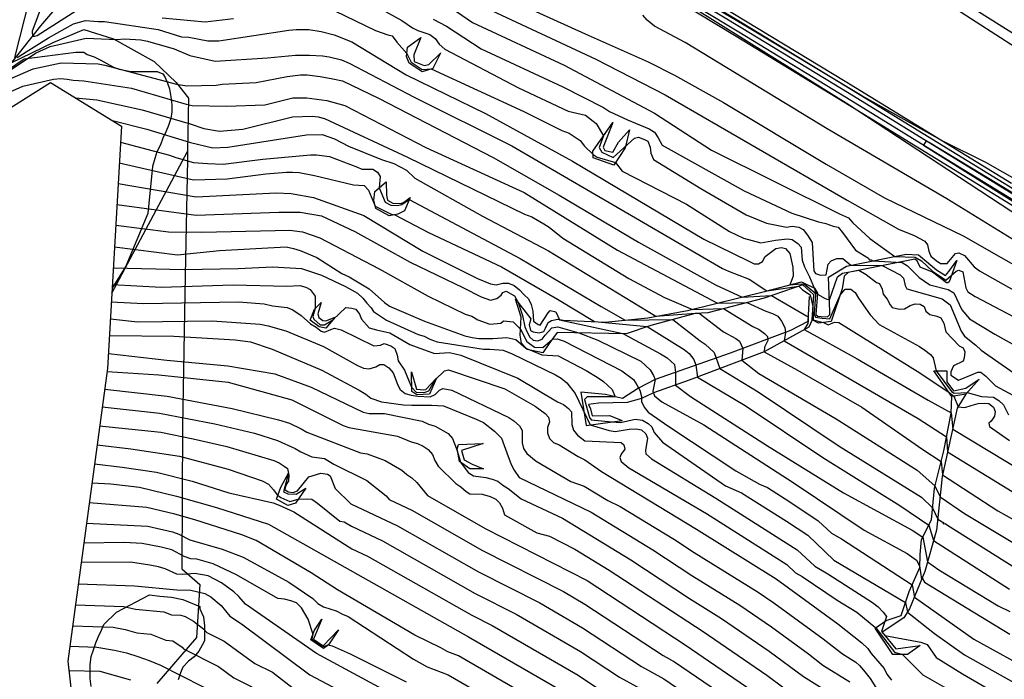
# Model space of a CAD drawing. Units: millimetres. Extents: x 577530 to 579281, y 4788977 to 4790153.
# Drawn here: x 578358 to 578482, y 4789187 to 4789270 of the extents above; entities that cross this region are included whole.
import ezdxf

# ---------------------------------------------------------------- set-up
doc = ezdxf.new("R2010")
doc.units = ezdxf.units.MM
for name, color, linetype in [('020101', 3, 'Continuous'), ('020104', 34, 'Continuous'), ('020107', 3, 'Continuous'), ('050103', 4, 'Continuous'), ('050104', 4, 'Continuous'), ('060110', 9, 'Continuous'), ('070108', 9, 'Continuous'), ('100106', 63, 'Continuous')]:
    doc.layers.add(name, color=color, linetype=linetype)
doc.layers.add('020105', color=24, linetype='Continuous', lineweight=30)
doc.layers.add('Ambito Restitucion', color=7, linetype='Continuous', true_color=0xfc00bc)

msp = doc.modelspace()

# ---------------------------------------------------------------- linework, layer by layer
at = {"layer": '020101'}
for points in [[(578576.17, 4789211.33, 117.18), (578549.81, 4789226.46, 117.38), (578528.79, 4789239.61, 117.59), (578497.18, 4789258.27, 118.04), (578485.45, 4789264.95, 118), (578470.64, 4789274.55, 118.15)], [(578410.84, 4789265.86, 124.14), (578409.88, 4789263.94, 124.94), (578408.55, 4789263.52, 125.39), (578406.93, 4789264.57, 125.22), (578406.58, 4789265.42, 125.18), (578406.73, 4789266.61, 124.65), (578408.41, 4789267.8, 124.19)], [(578410.86, 4789265.9, 124.12), (578410.84, 4789265.86, 124.14)], [(578434.57, 4789256.23, 123.16), (578434.01, 4789253.99, 124.06), (578432.61, 4789251.81, 125.15), (578430.02, 4789252.73, 125.26), (578429.95, 4789253.57, 124.71), (578432.47, 4789257.14, 123.38)], [(578407.04, 4789247.74, 131.89), (578406.34, 4789246.05, 132.63), (578405.49, 4789245.63, 132.92), (578404.44, 4789245.42, 133.16), (578402.76, 4789246.34, 133.07), (578402.48, 4789247.39, 132.83), (578402.62, 4789248.51, 132.37), (578404.03, 4789249.7, 131.4)], [(578475.6, 4789239.84, 121.22), (578474.66, 4789237.18, 122.36), (578474.48, 4789237.04, 122.12), (578474.34, 4789237.04, 122.08), (578472.58, 4789238.37, 122.01), (578471.04, 4789239.01, 122.16), (578470.64, 4789239.8, 122.46), (578470.36, 4789240.02, 122.62), (578461.99, 4789238.34, 125.45), (578461.49, 4789237.87, 125.33), (578461.24, 4789236.29, 125.83), (578459.87, 4789232.17, 126.68), (578458.29, 4789231.99, 127.19), (578457.47, 4789232.39, 127.45)], [(578457.47, 4789232.39, 127.45), (578457.68, 4789235.54, 126.6), (578456.32, 4789236.77, 126.85), (578451.44, 4789235.12, 128.27), (578444.4, 4789233.29, 130.66), (578442.82, 4789233.19, 131.15), (578437.26, 4789231.69, 132.84), (578434.13, 4789230.65, 133.93), (578425.49, 4789230.8, 135.5), (578424.59, 4789229.54, 136.25), (578423.69, 4789228.25, 136.9), (578421.71, 4789228.68, 137.05), (578421, 4789229.48, 136.82), (578420.85, 4789230.48, 136.31), (578420.96, 4789232.74, 135.36), (578420.25, 4789235, 135.2)], [(578397.63, 4789232.71, 138.82), (578396.47, 4789231.34, 139.59), (578395.63, 4789231.52, 139.75), (578394.51, 4789232.36, 139.75), (578395.07, 4789233.72, 139.07), (578395.88, 4789234.56, 138.46)], [(578457.08, 4789235.34, 127.25), (578456.93, 4789232.18, 128.18), (578454.76, 4789231.06, 128.79), (578447.19, 4789228.2, 131.32), (578437.79, 4789224.91, 135), (578435.71, 4789223.83, 136), (578433.7, 4789222.51, 136.79), (578431.55, 4789223.05, 137.27), (578428.46, 4789223.34, 137.72), (578429.14, 4789219.14, 138.18), (578433.66, 4789219.78, 136.51)], [(578410.37, 4789225.07, 140.1), (578409.47, 4789223.06, 140.44), (578407.9, 4789222.99, 140.49), (578407.25, 4789223.42, 140.22), (578407.22, 4789225.86, 139.23)], [(578474.98, 4789222.78, 127.15), (578472.74, 4789226.01, 126.18), (578474.35, 4789226.01, 125.15)], [(578478.42, 4789224.95, 124.97), (578476.73, 4789223.06, 126.12)], [(578471.03, 4789191.53, 138.31), (578469.42, 4789190.41, 138.71), (578467.6, 4789190.41, 139.56), (578465.36, 4789193.71, 139.08), (578466.76, 4789194.69, 137.92), (578468.65, 4789195.32, 137.72), (578469.63, 4789198.33, 136.38), (578470.97, 4789201.33, 135), (578471.04, 4789202.95, 134.76), (578471.18, 4789204.84, 134.21), (578472.44, 4789207.29, 132.57), (578472.8, 4789211.29, 131.09), (578473.99, 4789215.98, 129.56), (578474.91, 4789220.68, 128.03), (578474.98, 4789222.78, 127.15)], [(578476.73, 4789223.06, 126.12), (578474.98, 4789222.78, 127.15)], [(578416.25, 4789213.72, 142.18), (578414.53, 4789213.72, 142.55), (578413.24, 4789214.62, 143.04), (578412.95, 4789216.23, 143.04), (578413.13, 4789216.77, 142.78), (578416.22, 4789216.88, 141.91)], [(578393.96, 4789211.26, 147.2), (578392.66, 4789209.39, 148.28), (578391.73, 4789209.11, 148.43), (578390.3, 4789209.9, 148.02), (578390.84, 4789211.41, 147.47), (578391.81, 4789213.16, 146.65)], [(578398.07, 4789193.49, 152.7), (578396.82, 4789191.62, 153.09), (578396.17, 4789191.16, 153.36), (578394.59, 4789192.24, 153.17), (578395.06, 4789193.45, 152.9), (578395.99, 4789194.85, 152.54)]]:
    msp.add_polyline3d(points, dxfattribs=at)
at = {"layer": '020104'}
for points in [[(578471.69, 4789275.28, 118), (578499.43, 4789257.8, 118), (578499.99, 4789256.61, 118), (578496.83, 4789247.01, 118), (578496.34, 4789246.03, 118), (578495.5, 4789245.3, 118), (578494.73, 4789245.02, 118), (578493.89, 4789244.81, 118), (578492.76, 4789244.81, 118), (578489.61, 4789246.22, 118), (578479.24, 4789252.12, 118), (578473.93, 4789254.77, 118), (578463.71, 4789260.5, 118), (578448.93, 4789269.34, 118), (578414.89, 4789289.49, 118)], [(578357.72, 4789282.13, 126), (578359.68, 4789281, 126), (578360.24, 4789280.58, 126), (578360.66, 4789279.88, 126), (578360.73, 4789279.33, 126), (578359.31, 4789272.75, 126), (578357.41, 4789265.32, 126)], [(578397.17, 4789274.85, 124), (578406, 4789269.94, 124), (578407.33, 4789269.03, 124), (578408.03, 4789268.68, 124), (578409.51, 4789268.18, 124), (578410.21, 4789267.69, 124), (578410.7, 4789266.99, 124), (578411.4, 4789266.36, 124), (578420.65, 4789261.51, 124), (578426.88, 4789258.56, 124), (578429.05, 4789258.07, 124), (578430.39, 4789257.02, 124), (578431.3, 4789255.48, 124), (578430.75, 4789254, 124), (578431.1, 4789253.44, 124), (578432.5, 4789252.74, 124), (578435.19, 4789255.17, 124), (578435.68, 4789255.31, 124), (578436.45, 4789255.03, 124), (578436.87, 4789254.82, 124), (578437.15, 4789254.05, 124), (578437.22, 4789253.28, 124), (578437.57, 4789252.51, 124), (578443.53, 4789248.86, 124), (578449.2, 4789245.56, 124), (578451.73, 4789244.5, 124), (578454.25, 4789244.01, 124), (578454.95, 4789244.15, 124), (578455.79, 4789244.01, 124), (578456.35, 4789243.73, 124), (578456.91, 4789243.03, 124), (578457.47, 4789242.11, 124), (578457.68, 4789238.54, 124), (578457.89, 4789238.19, 124), (578458.52, 4789237.98, 124), (578459.22, 4789238.05, 124), (578459.5, 4789239.38, 124), (578459.85, 4789239.8, 124), (578460.55, 4789240.08, 124), (578461.33, 4789240.08, 124), (578462.31, 4789239.24, 124), (578466.27, 4789239.2, 124), (578468.53, 4789238.05, 124), (578468.95, 4789237.63, 124), (578469.16, 4789236.71, 124), (578469.37, 4789236.29, 124), (578473.79, 4789235.03, 124), (578474.77, 4789234.26, 124), (578476.17, 4789230.96, 124), (578476.59, 4789230.33, 124), (578477.99, 4789229.21, 124), (578478.69, 4789228.57, 124), (578482.68, 4789225.77, 124)], [(578439.21, 4789273.69, 118), (578461.72, 4789259.62, 118), (578495.25, 4789237.64, 118)], [(578411.51, 4789272.01, 122), (578414.87, 4789269.69, 122), (578426.36, 4789264.35, 122), (578437.71, 4789258.31, 122), (578444.86, 4789253.68, 122), (578460.91, 4789245.68, 122), (578462.03, 4789245.18, 122), (578462.59, 4789244.55, 122), (578464.69, 4789242.59, 122), (578467.84, 4789240.34, 122), (578470.4, 4789240.27, 122), (578471.17, 4789239.78, 122), (578472.57, 4789238.51, 122), (578474.26, 4789237.39, 122), (578475.54, 4789238.5, 122), (578475.89, 4789238.64, 122), (578476.38, 4789238.43, 122), (578476.73, 4789236.4, 122), (578477.01, 4789235.91, 122), (578477.92, 4789235.34, 122), (578501.39, 4789222.99, 122)], [(578416.61, 4789271.49, 121), (578430.34, 4789265.1, 121), (578439.03, 4789260.6, 121), (578461.87, 4789247.4, 121), (578468.32, 4789243.75, 121), (578470.28, 4789242.98, 121), (578471.61, 4789242.28, 121), (578471.96, 4789241.79, 121), (578472.1, 4789241.02, 121), (578472.38, 4789240.38, 121), (578473.01, 4789239.82, 121), (578473.57, 4789239.47, 121), (578474.41, 4789239.47, 121), (578475.47, 4789240.73, 121), (578475.89, 4789240.8, 121), (578476.59, 4789240.45, 121), (578477.78, 4789239.05, 121), (578478.48, 4789238.56, 121), (578488.99, 4789232.59, 121)], [(578566.57, 4789196.88, 119), (578562.89, 4789199.41, 119), (578557.01, 4789202.94, 119), (578554.24, 4789204.74, 119), (578552.65, 4789206, 119), (578542.2, 4789212.22, 119), (578540.07, 4789209.35, 119), (578539.41, 4789209.83, 119), (578541.12, 4789212.9, 119), (578533.2, 4789215.71, 119), (578524.58, 4789219.78, 119), (578523.25, 4789220.55, 119), (578522.48, 4789220.9, 119), (578521.85, 4789221.39, 119), (578510.5, 4789227.57, 119), (578500.97, 4789232.07, 119), (578487.94, 4789239.23, 119), (578474.35, 4789247.58, 119), (578459.35, 4789256.36, 119), (578441.56, 4789267.17, 119), (578437.7, 4789269.21, 119), (578436.79, 4789269.98, 119), (578436.23, 4789270.61, 119)], [(578357.76, 4789265.32, 126), (578361.69, 4789267.77, 126), (578364.84, 4789269.52, 126), (578366.32, 4789269.94, 126), (578367.93, 4789269.8, 126), (578368.7, 4789269.8, 126), (578375.43, 4789268.81, 126), (578378.37, 4789267.9, 126), (578379.28, 4789267.83, 126), (578381.67, 4789267.4, 126), (578383.07, 4789267.4, 126), (578391.83, 4789268.73, 126), (578392.74, 4789268.8, 126), (578394.35, 4789268.8, 126), (578395.9, 4789268.58, 126), (578397.51, 4789268.16, 126), (578399.75, 4789267.25, 126), (578406.55, 4789263.11, 126), (578416.5, 4789258.26, 126), (578427.43, 4789252.29, 126), (578443.89, 4789242.53, 126), (578449.43, 4789239.8, 126), (578450.2, 4789239.44, 126), (578450.76, 4789239.44, 126), (578451.25, 4789239.72, 126), (578451.6, 4789240.35, 126), (578452.93, 4789241.33, 126), (578453.63, 4789241.47, 126), (578454.12, 4789241.33, 126), (578454.68, 4789240.7, 126), (578455.03, 4789239.02, 126), (578455.08, 4789237.86, 126), (578454.75, 4789236.99, 126), (578454.68, 4789236.78, 126), (578456.08, 4789236.92, 126), (578456.5, 4789236.85, 126), (578457.67, 4789235.89, 126), (578457.88, 4789235.61, 126), (578457.74, 4789233.09, 126), (578457.88, 4789232.73, 126), (578458.72, 4789232.59, 126), (578459.7, 4789232.52, 126), (578460.97, 4789235.47, 126), (578461.6, 4789236.24, 126), (578462.31, 4789236.25, 126), (578462.87, 4789235.83, 126), (578463.29, 4789235.13, 126), (578464.76, 4789233.03, 126), (578465.88, 4789231.83, 126), (578470.92, 4789229.03, 126), (578471.62, 4789228.6, 126), (578472.32, 4789228.04, 126), (578472.67, 4789227.62, 126), (578473.02, 4789226.01, 126), (578474.94, 4789223.4, 126), (578475.29, 4789223.19, 126), (578476.91, 4789223.26, 126), (578478.73, 4789222.78, 126), (578480.2, 4789222.71, 126), (578480.9, 4789222.29, 126), (578481.46, 4789221.73, 126), (578482.09, 4789220.47, 126)], [(578409.93, 4789270.12, 123), (578411.61, 4789269.21, 123), (578415.96, 4789266.4, 123), (578426.19, 4789261.62, 123), (578431.3, 4789259.03, 123), (578432.07, 4789258.53, 123), (578434.32, 4789257.48, 123), (578437.05, 4789256.36, 123), (578437.68, 4789255.94, 123), (578438.17, 4789255.23, 123), (578438.66, 4789254.32, 123), (578448.96, 4789248.57, 123), (578454.91, 4789245.76, 123), (578458.28, 4789244.7, 123), (578459.19, 4789244.49, 123), (578460.1, 4789244.14, 123), (578460.73, 4789244, 123), (578461.29, 4789243.37, 123), (578462.9, 4789241.12, 123), (578464.53, 4789240.12, 123), (578464.64, 4789239.93, 123), (578464.89, 4789239.9, 123), (578465.08, 4789239.79, 123), (578468.75, 4789239.58, 123), (578469.44, 4789239.17, 123), (578470.91, 4789237.7, 123), (578472.24, 4789236.79, 123), (578474.55, 4789236.22, 123), (578475.26, 4789235.8, 123), (578476.23, 4789233.63, 123), (578477.21, 4789232.51, 123), (578480.37, 4789230.61, 123), (578487.51, 4789226.61, 123)], [(578356.16, 4789263.24, 127), (578360.16, 4789265.9, 127), (578361.91, 4789266.67, 127), (578366.4, 4789267.72, 127), (578370.25, 4789267.57, 127), (578371.24, 4789267.64, 127), (578373.27, 4789267.5, 127), (578374.11, 4789267.36, 127), (578377.47, 4789266.37, 127), (578379.44, 4789265.53, 127), (578382.59, 4789264.83, 127), (578389.18, 4789265.24, 127), (578392.68, 4789265.59, 127), (578394.44, 4789265.59, 127), (578396.05, 4789265.52, 127), (578396.89, 4789265.38, 127), (578398.43, 4789265.02, 127), (578399.41, 4789264.6, 127), (578407.54, 4789260.32, 127), (578419.8, 4789254.21, 127), (578446.22, 4789238.83, 127), (578446.99, 4789238.48, 127), (578449.58, 4789237.5, 127), (578451.79, 4789236.05, 127), (578455.8, 4789236.6, 127), (578456.25, 4789236.16, 127), (578457.23, 4789235.53, 127), (578457.58, 4789234.05, 127), (578457.62, 4789232.41, 127), (578458.88, 4789232.06, 127), (578459.5, 4789231.77, 127), (578460.27, 4789232.12, 127), (578460.83, 4789232.05, 127), (578470.99, 4789225.74, 127), (578474.64, 4789223.27, 127), (578475.23, 4789222.82, 127), (578475.78, 4789221.47, 127), (578476.63, 4789221.39, 127), (578477.4, 4789221.67, 127), (578478.31, 4789221.88, 127), (578479.08, 4789221.95, 127), (578479.64, 4789221.88, 127), (578480.21, 4789221.46, 127), (578480.41, 4789220.89, 127), (578480.34, 4789220.33, 127), (578479.92, 4789219.7, 127), (578479.64, 4789219.42, 127), (578479.71, 4789219, 127), (578482.23, 4789217.25, 127)], [(578354.03, 4789261.43, 128), (578359.79, 4789263.86, 128), (578363.29, 4789264.63, 128), (578367.92, 4789264.49, 128), (578368.76, 4789264.35, 128), (578377.73, 4789261.96, 128), (578379.06, 4789261.74, 128), (578382.71, 4789261.81, 128), (578383.48, 4789261.95, 128), (578387.75, 4789262.16, 128), (578391.61, 4789262.92, 128), (578393.29, 4789263.13, 128), (578394.13, 4789263.13, 128), (578395.75, 4789262.92, 128), (578397.36, 4789262.64, 128), (578398.55, 4789262.36, 128), (578403.1, 4789260.18, 128), (578417.47, 4789252.74, 128), (578425.74, 4789248.03, 128), (578435.68, 4789242.14, 128), (578445.35, 4789236.8, 128), (578448.71, 4789235.25, 128), (578452.39, 4789235.44, 128), (578456.96, 4789232.79, 128), (578456.99, 4789232.13, 128), (578456.93, 4789232.16, 128), (578456.92, 4789231.94, 128), (578456.49, 4789231.17, 128), (578463.14, 4789227.49, 128), (578472.04, 4789222.3, 128), (578474.91, 4789220.75, 128), (578475.1, 4789218.7, 128), (578490.85, 4789209.17, 128)], [(578351.16, 4789258.45, 129), (578358.49, 4789261.69, 129), (578362.34, 4789262.6, 129), (578363.18, 4789262.67, 129), (578364.03, 4789262.6, 129), (578364.8, 4789262.45, 129), (578366.13, 4789262.38, 129), (578372.09, 4789261.47, 129), (578378.95, 4789259.43, 129), (578379.72, 4789259.29, 129), (578384, 4789259.21, 129), (578388.84, 4789259.35, 129), (578392.34, 4789260.26, 129), (578394.1, 4789260.26, 129), (578396.62, 4789259.9, 129), (578398.86, 4789259.27, 129), (578409.02, 4789254, 129), (578421.35, 4789248.38, 129), (578433.05, 4789241.15, 129), (578445.59, 4789234.48, 129), (578449.29, 4789234.56, 129), (578451.68, 4789233.49, 129), (578452.52, 4789233.21, 129), (578453.15, 4789232.86, 129), (578453.64, 4789232.23, 129), (578454.06, 4789231.45, 129), (578454.13, 4789230.82, 129), (578453.97, 4789229.78, 129), (578470.75, 4789220.02, 129), (578474.33, 4789217.7, 129), (578474.46, 4789215.83, 129), (578486.22, 4789208.62, 129)], [(578369.7, 4789257.4, 131), (578374.02, 4789256.31, 131), (578379.49, 4789254.62, 131), (578382.29, 4789253.99, 131), (578384.18, 4789254.06, 131), (578394.07, 4789255.59, 131), (578396.03, 4789255.66, 131), (578397.57, 4789255.1, 131), (578399.33, 4789254.18, 131), (578403.46, 4789252.5, 131), (578405, 4789252.01, 131), (578406.61, 4789251.16, 131), (578407.66, 4789250.18, 131), (578416.14, 4789245.41, 131), (578424.41, 4789241.05, 131), (578437.86, 4789232.84, 131), (578442.84, 4789233.25, 131), (578443.3, 4789233.22, 131), (578446.35, 4789230.91, 131), (578447.89, 4789230.07, 131), (578448.38, 4789229.72, 131), (578448.8, 4789228.81, 131), (578448.66, 4789227.33, 131), (578450.8, 4789225.68, 131), (578460.47, 4789219.99, 131), (578470.63, 4789213.53, 131), (578472.87, 4789211.57, 131), (578473.51, 4789210.18, 131), (578476.6, 4789208.11, 131), (578483.46, 4789203.97, 131)], [(578370.72, 4789254.68, 132), (578376.87, 4789253.05, 132), (578377.65, 4789252.77, 132), (578379.89, 4789252.14, 132), (578381.64, 4789252, 132), (578383.6, 4789251.93, 132), (578388.58, 4789252.55, 132), (578394.54, 4789253.11, 132), (578395.31, 4789253.11, 132), (578396.92, 4789252.89, 132), (578400.43, 4789251.56, 132), (578400.99, 4789251.28, 132), (578402.39, 4789251.28, 132), (578402.95, 4789250.93, 132), (578403.3, 4789250.37, 132), (578403.16, 4789248.96, 132), (578403.92, 4789247.14, 132), (578404.62, 4789246.79, 132), (578405.46, 4789246.72, 132), (578406.02, 4789246.86, 132), (578406.94, 4789247.49, 132), (578420.86, 4789240.1, 132), (578431.02, 4789234.06, 132), (578434.03, 4789232.37, 132), (578440.02, 4789232.44, 132), (578443.42, 4789229.77, 132), (578444.05, 4789229.35, 132), (578445.17, 4789228.29, 132), (578445.89, 4789226.28, 132), (578450.72, 4789223.36, 132), (578460.88, 4789216.55, 132), (578471.18, 4789210.16, 132), (578472.58, 4789208.83, 132), (578473.22, 4789207.41, 132), (578473.99, 4789206.93, 132), (578473.88, 4789206.87, 132), (578473.94, 4789206.82, 132), (578474.14, 4789206.83, 132), (578474.44, 4789206.65, 132), (578484.17, 4789200.52, 132)], [(578488.03, 4789245.01, 117), (578472.08, 4789254.66, 117), (578471.78, 4789254.84, 117), (578471.45, 4789254.3, 117), (578486.89, 4789244.59, 117)], [(578370.57, 4789252.07, 133), (578379.9, 4789249.96, 133), (578384.11, 4789250.1, 133), (578388.94, 4789250.72, 133), (578391.54, 4789250.93, 133), (578392.31, 4789250.93, 133), (578393.15, 4789250.86, 133), (578395.04, 4789250.51, 133), (578399.95, 4789249.31, 133), (578401.28, 4789249.24, 133), (578401.84, 4789248.68, 133), (578402.68, 4789246.65, 133), (578404.58, 4789245.7, 133), (578405.14, 4789245.56, 133), (578409.36, 4789243.34, 133), (578418.53, 4789239.06, 133), (578425.54, 4789234.98, 133), (578430.16, 4789232.18, 133), (578436.8, 4789231.54, 133), (578441.43, 4789228.66, 133), (578442.06, 4789228.17, 133), (578442.62, 4789227.4, 133), (578442.9, 4789226.7, 133), (578443.1, 4789225.22, 133), (578449.06, 4789221.67, 133), (578458.8, 4789215.14, 133), (578468.47, 4789209.1, 133), (578472.11, 4789206.65, 133), (578472.69, 4789204.71, 133), (578482.22, 4789198.6, 133)], [(578370.43, 4789249.5, 134), (578380.2, 4789247.82, 134), (578390.23, 4789248.31, 134), (578392.12, 4789248.23, 134), (578394.92, 4789247.74, 134), (578401.23, 4789245.49, 134), (578408.65, 4789241, 134), (578415.52, 4789237.56, 134), (578417.13, 4789236.93, 134), (578417.83, 4789236.79, 134), (578418.68, 4789237, 134), (578419.38, 4789236.99, 134), (578420.08, 4789236.71, 134), (578420.78, 4789236.15, 134), (578421.34, 4789235.52, 134), (578421.9, 4789235.03, 134), (578422.25, 4789234.33, 134), (578422.46, 4789233.49, 134), (578422.53, 4789232.22, 134), (578423.09, 4789231.8, 134), (578423.37, 4789231.73, 134), (578424.35, 4789233.27, 134), (578424.63, 4789233.55, 134), (578425.33, 4789233.41, 134), (578425.79, 4789232.41, 134), (578433.74, 4789230.66, 134), (578438.45, 4789228.12, 134), (578439.29, 4789227.63, 134), (578440.21, 4789226.79, 134), (578440.34, 4789225.8, 134), (578440.34, 4789224.21, 134), (578442.2, 4789222.77, 134), (578451.86, 4789216.6, 134), (578461.39, 4789210.7, 134), (578470.01, 4789206, 134), (578471.34, 4789205.15, 134), (578471.94, 4789202.06, 134), (578473.37, 4789201.03, 134), (578480.8, 4789196.54, 134), (578482.25, 4789195.79, 134)], [(578370.12, 4789244.25, 136), (578376.73, 4789243.45, 136), (578380.94, 4789243.38, 136), (578391.95, 4789243.65, 136), (578393.56, 4789243.44, 136), (578395.73, 4789242.67, 136), (578403.16, 4789238.8, 136), (578409.32, 4789235.36, 136), (578413.95, 4789233.12, 136), (578414.79, 4789232.84, 136), (578415.56, 4789232.41, 136), (578417.03, 4789231.85, 136), (578418.43, 4789231.99, 136), (578418.78, 4789232.27, 136), (578419.98, 4789232.13, 136), (578420.89, 4789231.22, 136), (578421.67, 4789229.68, 136), (578422.65, 4789228.98, 136), (578423.7, 4789228.91, 136), (578424.89, 4789229.96, 136), (578425.48, 4789230.01, 136), (578426.39, 4789229.73, 136), (578433.61, 4789226.01, 136), (578435.08, 4789224.89, 136), (578435.5, 4789224.26, 136), (578435.85, 4789223.56, 136), (578436.06, 4789222.79, 136), (578436.06, 4789222.15, 136), (578436.41, 4789221.45, 136), (578436.9, 4789220.82, 136), (578439.49, 4789219, 136), (578447.9, 4789213.45, 136), (578450.86, 4789211.8, 136), (578451.86, 4789211.35, 136), (578454.68, 4789209.58, 136), (578458.24, 4789207.19, 136), (578459.88, 4789205.65, 136), (578461.17, 4789204.91, 136), (578470, 4789199.16, 136), (578470.29, 4789197.62, 136), (578477.76, 4789192.36, 136), (578485.47, 4789188.08, 136)], [(578369.97, 4789241.56, 137), (578377.89, 4789240.53, 137), (578383.15, 4789241.09, 137), (578391.49, 4789241.57, 137), (578392.41, 4789241.36, 137), (578393.25, 4789241.08, 137), (578395.35, 4789240.23, 137), (578398.5, 4789238.2, 137), (578399.41, 4789237.78, 137), (578401.93, 4789236.3, 137), (578403.83, 4789234.55, 137), (578404.46, 4789234.13, 137), (578408.87, 4789232.23, 137), (578413.92, 4789230.4, 137), (578414.83, 4789230.19, 137), (578415.67, 4789230.05, 137), (578417.42, 4789230.05, 137), (578419.17, 4789230.19, 137), (578420.29, 4789229.91, 137), (578421.56, 4789228.85, 137), (578423.58, 4789228.01, 137), (578425.61, 4789227.87, 137), (578429.12, 4789226.04, 137), (578430.52, 4789225.2, 137), (578431.29, 4789224.64, 137), (578432.41, 4789223.66, 137), (578432.76, 4789222.75, 137), (578429.25, 4789222.75, 137), (578428.9, 4789222.4, 137), (578429.53, 4789220.16, 137), (578429.74, 4789219.87, 137), (578432.33, 4789219.59, 137), (578433.45, 4789219.53, 137), (578435.28, 4789219.95, 137), (578436.19, 4789219.8, 137), (578436.89, 4789219.38, 137), (578437.38, 4789218.96, 137), (578437.66, 4789218.26, 137), (578438.71, 4789217.07, 137), (578446.62, 4789211.59, 137), (578448.62, 4789210.69, 137), (578454.25, 4789207.16, 137), (578456.92, 4789205.37, 137), (578460.21, 4789202.27, 137), (578469.18, 4789196.94, 137), (578469.44, 4789195.74, 137), (578472.82, 4789193.06, 137), (578476.6, 4789190.39, 137), (578483.82, 4789186.32, 137)], [(578369.82, 4789238.93, 138), (578378.7, 4789238.7, 138), (578385.5, 4789238.84, 138), (578389.84, 4789239.04, 138), (578393.42, 4789238.83, 138), (578395.94, 4789237.99, 138), (578398.96, 4789236.58, 138), (578400.43, 4789235.74, 138), (578401.13, 4789235.11, 138), (578401.62, 4789234.48, 138), (578402.18, 4789233.92, 138), (578402.46, 4789233.42, 138), (578404.07, 4789232.37, 138), (578408.06, 4789230.55, 138), (578408.83, 4789230.33, 138), (578409.53, 4789229.98, 138), (578410.45, 4789229.63, 138), (578416.26, 4789228.72, 138), (578417.03, 4789228.72, 138), (578418.72, 4789228.57, 138), (578419.84, 4789228.15, 138), (578425.3, 4789225.48, 138), (578426, 4789225.06, 138), (578426.7, 4789224.5, 138), (578427.75, 4789223.17, 138), (578429.63, 4789219.21, 138), (578432, 4789218.53, 138), (578432.77, 4789218.39, 138), (578434.53, 4789218.67, 138), (578435.37, 4789218.74, 138), (578436.07, 4789218.6, 138), (578436.63, 4789218.1, 138), (578436.84, 4789217.54, 138), (578436.56, 4789216, 138), (578436.63, 4789215.58, 138), (578437.33, 4789214.95, 138), (578445.38, 4789210.04, 138), (578455.61, 4789203.54, 138), (578457.8, 4789201.48, 138), (578459.45, 4789200.52, 138), (578465.05, 4789196.94, 138), (578465.75, 4789196.38, 138), (578466.38, 4789195.74, 138), (578466.8, 4789195.18, 138), (578466.19, 4789193.29, 138), (578466.61, 4789192.8, 138), (578471.09, 4789191.95, 138), (578471.9, 4789191.66, 138), (578473.02, 4789190.05, 138), (578476.32, 4789188.01, 138), (578481.92, 4789184.71, 138)], [(578369.7, 4789236.81, 139), (578375.82, 4789236.5, 139), (578384.86, 4789236.77, 139), (578391.59, 4789236.62, 139), (578393.2, 4789236.69, 139), (578393.97, 4789236.48, 139), (578394.53, 4789236.2, 139), (578395.16, 4789235.36, 139), (578395.16, 4789233.82, 139), (578394.84, 4789232.81, 139), (578394.98, 4789232.46, 139), (578395.75, 4789231.76, 139), (578396.31, 4789231.76, 139), (578397.36, 4789232.39, 139), (578398.97, 4789233.93, 139), (578399.74, 4789233.86, 139), (578400.23, 4789233.72, 139), (578400.72, 4789233.09, 139), (578400.93, 4789232.46, 139), (578401.91, 4789231.4, 139), (578402.82, 4789231.12, 139), (578404.5, 4789230.77, 139), (578407.02, 4789229.3, 139), (578410.11, 4789228.17, 139), (578412, 4789228.31, 139), (578413.4, 4789227.96, 139), (578420.55, 4789225.08, 139), (578425.52, 4789222.13, 139), (578426.29, 4789221.78, 139), (578426.93, 4789221.29, 139), (578427.28, 4789220.87, 139), (578427.34, 4789219.25, 139), (578427.55, 4789218.55, 139), (578428.04, 4789217.92, 139), (578428.95, 4789217.22, 139), (578433.51, 4789217, 139), (578433.86, 4789216.72, 139), (578434, 4789216.16, 139), (578433.51, 4789215.53, 139), (578433.37, 4789215.11, 139), (578433.51, 4789214.62, 139), (578434.49, 4789213.85, 139), (578444.23, 4789208.09, 139), (578454.29, 4789201.72, 139), (578455.39, 4789200.68, 139), (578456.22, 4789200.21, 139), (578460.62, 4789197.22, 139), (578463.07, 4789195.74, 139), (578465.46, 4789193.78, 139), (578467.82, 4789190.69, 139), (578468.8, 4789190.41, 139), (578471.34, 4789187.87, 139), (578478.98, 4789183.52, 139)], [(578369.45, 4789232.52, 141), (578372.84, 4789232.16, 141), (578382.23, 4789232.29, 141), (578388.26, 4789231.87, 141), (578389.24, 4789231.65, 141), (578391.48, 4789231.02, 141), (578396.18, 4789229.05, 141), (578400.45, 4789226.67, 141), (578401.22, 4789226.32, 141), (578401.92, 4789226.25, 141), (578402.76, 4789226.52, 141), (578403.25, 4789226.8, 141), (578403.75, 4789226.8, 141), (578404.38, 4789226.38, 141), (578404.94, 4789225.75, 141), (578405.5, 4789224.21, 141), (578405.78, 4789223.65, 141), (578406.41, 4789223.16, 141), (578407.18, 4789222.95, 141), (578408.02, 4789222.81, 141), (578409.56, 4789222.73, 141), (578410.19, 4789223.01, 141), (578410.75, 4789223.57, 141), (578411.17, 4789223.78, 141), (578412.29, 4789223.57, 141), (578419.44, 4789220.13, 141), (578420.07, 4789219.71, 141), (578420.77, 4789219.08, 141), (578421.12, 4789218.52, 141), (578421.12, 4789216.98, 141), (578421.26, 4789216.27, 141), (578421.68, 4789215.64, 141), (578422.87, 4789214.66, 141), (578427.22, 4789212.13, 141), (578428.86, 4789211.55, 141), (578431.84, 4789209.75, 141), (578433.39, 4789209, 141), (578440.22, 4789204.85, 141), (578442.67, 4789203.23, 141), (578450.69, 4789198.24, 141), (578452.68, 4789196.88, 141), (578458.85, 4789192.38, 141), (578461.26, 4789190.48, 141), (578462.94, 4789189.44, 141), (578463.41, 4789189.02, 141), (578463.93, 4789188.45, 141), (578464.73, 4789187.41, 141), (578465.46, 4789186.29, 141)], [(578369.33, 4789230.41, 142), (578377.4, 4789230.33, 142), (578385.11, 4789229.9, 142), (578387.01, 4789229.62, 142), (578389.74, 4789228.7, 142), (578395.98, 4789226.1, 142), (578400.67, 4789223.58, 142), (578401.51, 4789223.08, 142), (578402.14, 4789222.59, 142), (578403.47, 4789222.1, 142), (578406.21, 4789221.75, 142), (578407.26, 4789221.68, 142), (578409.71, 4789221.68, 142), (578411.25, 4789221.6, 142), (578415.32, 4789219.92, 142), (578416.26, 4789219.53, 142), (578417.63, 4789218.44, 142), (578418.53, 4789217.54, 142), (578419.17, 4789215.71, 142), (578419.73, 4789214.24, 142), (578420.08, 4789213.53, 142), (578420.71, 4789212.62, 142), (578429.77, 4789208.25, 142), (578437.48, 4789203.56, 142), (578442.39, 4789200.33, 142), (578448.4, 4789196.59, 142), (578452.38, 4789193.87, 142), (578457.01, 4789190.49, 142), (578458.81, 4789189.07, 142), (578462.18, 4789186.99, 142)], [(578369.2, 4789228.16, 143), (578376.55, 4789227.34, 143), (578384.19, 4789226.63, 143), (578390.08, 4789225.64, 143), (578394.64, 4789223.96, 143), (578401.15, 4789220.8, 143), (578401.92, 4789220.66, 143), (578403.82, 4789220.65, 143), (578408.58, 4789219.67, 143), (578409.35, 4789219.32, 143), (578410.19, 4789219.04, 143), (578411.81, 4789218.12, 143), (578412.37, 4789217.49, 143), (578412.86, 4789216.23, 143), (578413.11, 4789215.41, 143), (578413.36, 4789214.54, 143), (578414.31, 4789213.26, 143), (578415.01, 4789212.84, 143), (578416.56, 4789212.63, 143), (578417.33, 4789212.42, 143), (578418.03, 4789212.14, 143), (578418.66, 4789211.65, 143), (578419.36, 4789211.22, 143), (578420.97, 4789209.96, 143), (578426.15, 4789207.5, 143), (578434.75, 4789202.28, 143), (578442.1, 4789197.44, 143), (578446.11, 4789194.94, 143), (578452.08, 4789190.85, 143), (578456.37, 4789187.65, 143), (578461.41, 4789184.53, 143)], [(578369.04, 4789225.92, 144), (578375.52, 4789225.48, 144), (578384.21, 4789224.56, 144), (578392.2, 4789222.38, 144), (578398.65, 4789219.15, 144), (578399.35, 4789218.87, 144), (578405.45, 4789217.81, 144), (578407.2, 4789217.11, 144), (578407.97, 4789216.9, 144), (578408.67, 4789216.55, 144), (578409.3, 4789216.13, 144), (578409.86, 4789215.5, 144), (578410.14, 4789214.73, 144), (578410.56, 4789214.02, 144), (578412.8, 4789211.85, 144), (578413.43, 4789211.43, 144), (578414.06, 4789210.87, 144), (578414.55, 4789210.59, 144), (578416.09, 4789210.51, 144), (578417.08, 4789210.23, 144), (578417.78, 4789209.88, 144), (578418.27, 4789209.46, 144), (578418.62, 4789208.76, 144), (578418.9, 4789207.92, 144), (578422.96, 4789205.67, 144), (578424.51, 4789205.24, 144), (578427.71, 4789203.61, 144), (578432.01, 4789200.99, 144), (578443.82, 4789193.29, 144), (578451.78, 4789187.84, 144), (578453.92, 4789186.24, 144)], [(578368.44, 4789221.47, 146), (578375.61, 4789220.7, 146), (578382.55, 4789219.36, 146), (578387.53, 4789218.16, 146), (578390.4, 4789217.25, 146), (578392.64, 4789216.26, 146), (578393.34, 4789215.84, 146), (578394.74, 4789215.21, 146), (578396.29, 4789215, 146), (578397.48, 4789214.3, 146), (578401.61, 4789212.26, 146), (578404.04, 4789210.31, 146), (578404.42, 4789209.85, 146), (578407.35, 4789208.47, 146), (578416.04, 4789203.52, 146), (578426.29, 4789198.3, 146), (578428.98, 4789196.74, 146), (578438.79, 4789190.28, 146), (578440.21, 4789189.51, 146), (578450.2, 4789182.67, 146)], [(578368.11, 4789219.09, 147), (578375.78, 4789218.32, 147), (578379.85, 4789217.47, 147), (578384.05, 4789216.49, 147), (578389.94, 4789214.73, 147), (578390.64, 4789214.45, 147), (578391.27, 4789214.03, 147), (578391.65, 4789213.74, 147), (578391.84, 4789212.93, 147), (578391.78, 4789212.21, 147), (578391.48, 4789211.64, 147), (578391.33, 4789211.13, 147), (578391.75, 4789210.8, 147), (578392.39, 4789210.72, 147), (578392.93, 4789210.96, 147), (578393.62, 4789211.82, 147), (578394.35, 4789212.69, 147), (578395.83, 4789213.18, 147), (578396.67, 4789213.04, 147), (578397.02, 4789212.83, 147), (578397.65, 4789211.22, 147), (578399.61, 4789209.32, 147), (578405.46, 4789206.57, 147), (578415.62, 4789200.8, 147), (578423.31, 4789196.88, 147), (578428.69, 4789193.76, 147), (578436.05, 4789188.92, 147), (578438.88, 4789187.38, 147), (578448.92, 4789180.51, 147)], [(578367.79, 4789216.71, 148), (578372.03, 4789216.21, 148), (578378.13, 4789215.29, 148), (578384.22, 4789213.68, 148), (578388.5, 4789212.2, 148), (578389.27, 4789211.78, 148), (578389.9, 4789211.08, 148), (578390.39, 4789210.45, 148), (578390.82, 4789210.09, 148), (578391.95, 4789209.6, 148), (578393, 4789209.89, 148), (578394.16, 4789209.95, 148), (578394.72, 4789209.88, 148), (578395.43, 4789209.39, 148), (578398.23, 4789207.14, 148), (578398.77, 4789207.06, 148), (578399.68, 4789206.5, 148), (578403.58, 4789204.66, 148), (578415.21, 4789198.08, 148), (578420.34, 4789195.47, 148), (578428.41, 4789190.79, 148), (578433.31, 4789187.56, 148), (578437.56, 4789185.24, 148)], [(578367.46, 4789214.32, 149), (578370.94, 4789213.93, 149), (578375.22, 4789213.3, 149), (578379.7, 4789212.17, 149), (578384.33, 4789210.7, 149), (578389.86, 4789209.43, 149), (578390.63, 4789209.15, 149), (578392.46, 4789208.31, 149), (578399.74, 4789203.67, 149), (578401.69, 4789202.76, 149), (578414.79, 4789195.36, 149), (578417.36, 4789194.05, 149), (578428.12, 4789187.81, 149), (578430.57, 4789186.2, 149)], [(578426.17, 4789182.67, 151), (578413.1, 4789190.25, 151), (578411.78, 4789190.75, 151), (578410.92, 4789191.25, 151), (578407.66, 4789192.84, 151), (578397.92, 4789198.53, 151), (578394.62, 4789200.64, 151), (578387.76, 4789204.71, 151), (578385.94, 4789205.41, 151), (578380.05, 4789207.31, 151), (578377.53, 4789208.01, 151), (578374.02, 4789208.86, 151), (578366.8, 4789209.45, 151)], [(578366.45, 4789206.9, 152), (578374.17, 4789206.5, 152), (578377.26, 4789205.79, 152), (578378.03, 4789205.51, 152), (578379.43, 4789204.81, 152), (578383.49, 4789203.61, 152), (578386.09, 4789202.63, 152), (578391.83, 4789199.47, 152), (578394.84, 4789197.43, 152), (578395.47, 4789196.8, 152), (578396.18, 4789196.38, 152), (578397.79, 4789195.89, 152), (578398.56, 4789195.47, 152), (578399.26, 4789195.19, 152), (578407.46, 4789189.85, 152), (578409.18, 4789188.85, 152), (578411.82, 4789187.87, 152), (578424.52, 4789180.49, 152)], [(578406.58, 4789186.96, 153), (578399.57, 4789190.47, 153), (578397.33, 4789191.45, 153), (578396.7, 4789191.59, 153), (578396.21, 4789191.38, 153), (578394.74, 4789192.3, 153), (578394.87, 4789192.93, 153), (578394.25, 4789194.85, 153), (578393.41, 4789196.25, 153), (578392.78, 4789196.88, 153), (578392.08, 4789197.16, 153), (578391.31, 4789197.37, 153), (578390.47, 4789197.44, 153), (578385.29, 4789200.39, 153), (578382.35, 4789201.79, 153), (578380.31, 4789202.36, 153), (578379.54, 4789202.43, 153), (578378.7, 4789202.71, 153), (578377.16, 4789203.55, 153), (578375.83, 4789203.9, 153), (578373.45, 4789204.33, 153), (578371.2, 4789204.47, 153), (578366.11, 4789204.4, 153)], [(578405.67, 4789184.93, 154), (578395.3, 4789190.54, 154), (578386.4, 4789196.72, 154), (578385.56, 4789197.7, 154), (578384.93, 4789198.26, 154), (578383.39, 4789199.39, 154), (578381.71, 4789200.3, 154), (578380.03, 4789200.58, 154), (578378.56, 4789200.44, 154), (578377.78, 4789200.51, 154), (578376.31, 4789201.15, 154), (578375.47, 4789201.43, 154), (578374.42, 4789201.64, 154), (578371.97, 4789201.99, 154), (578365.78, 4789201.95, 154)], [(578365.06, 4789196.66, 156), (578371.14, 4789196.43, 156), (578372.62, 4789196.09, 156), (578376.17, 4789195.75, 156), (578377.11, 4789195.38, 156), (578378.27, 4789195.34, 156), (578378.83, 4789195.2, 156), (578379.87, 4789194.59, 156), (578381.17, 4789193.6, 156), (578381.54, 4789193.18, 156), (578383.74, 4789192.07, 156), (578387.57, 4789189.29, 156), (578389.77, 4789188.18, 156), (578392.61, 4789186.04, 156)], [(578364.7, 4789194.03, 157), (578369.82, 4789193.83, 157), (578371.3, 4789193.55, 157), (578372.76, 4789193.13, 157), (578374.54, 4789192.97, 157), (578376.41, 4789192.23, 157), (578377.28, 4789192.13, 157), (578378.44, 4789191.34, 157), (578378.63, 4789191.13, 157), (578383.02, 4789188.9, 157), (578384.94, 4789187.51, 157), (578389.33, 4789185.28, 157)], [(578364.35, 4789191.45, 158), (578367.74, 4789191.32, 158), (578369.98, 4789190.96, 158), (578371.46, 4789190.62, 158), (578372.91, 4789190.18, 158), (578374.33, 4789189.67, 158), (578375.72, 4789189.07, 158), (578388.9, 4789182.39, 158), (578406.69, 4789172.77, 158), (578420.71, 4789164.98, 158), (578434.02, 4789158.24, 158), (578443.61, 4789151.64, 158), (578449.29, 4789147.29, 158), (578450.48, 4789145.75, 158), (578450.48, 4789144.21, 158), (578449.58, 4789144.21, 158), (578449.89, 4789143.2, 158), (578451.83, 4789140.08, 158), (578452.32, 4789138.19, 158), (578453.3, 4789132.79, 158)], [(578364.23, 4789188.41, 159), (578368.14, 4789188.31, 159), (578371.99, 4789187.26, 159)]]:
    msp.add_polyline3d(points, dxfattribs=at)
at = {"layer": '020105'}
for points in [[(578362.64, 4789276.63, 125), (578359.63, 4789268.61, 125), (578359.7, 4789267.98, 125), (578359.98, 4789267.98, 125), (578360.27, 4789268.05, 125), (578365.7, 4789271.54, 125)], [(578417.07, 4789273.69, 120), (578428.99, 4789268.28, 120), (578436.9, 4789264.77, 120), (578440.2, 4789263.08, 120), (578446.36, 4789259.64, 120), (578459.25, 4789251.92, 120), (578466.54, 4789247.71, 120), (578476.42, 4789242.93, 120), (578490.43, 4789234.93, 120), (578499.75, 4789229.87, 120), (578518.04, 4789219.34, 120), (578525.75, 4789215.34, 120), (578535.49, 4789211.47, 120), (578539.2, 4789209.93, 120), (578537.55, 4789206.96, 120), (578538.21, 4789206.48, 120), (578540.27, 4789209.24, 120), (578544.46, 4789206.95, 120), (578576.83, 4789187.5, 120)], [(578375.93, 4789270.27, 125), (578381.33, 4789269.77, 125), (578384.9, 4789270.19, 125)], [(578397.59, 4789271.16, 125), (578402.71, 4789268.7, 125), (578404.25, 4789268.14, 125), (578404.81, 4789268, 125), (578405.37, 4789267.23, 125), (578406.63, 4789265.82, 125), (578407.18, 4789264.73, 125), (578408.58, 4789263.81, 125), (578409.69, 4789263.88, 125), (578421.3, 4789258.53, 125), (578426.06, 4789256.14, 125), (578426.98, 4789255.79, 125), (578428.38, 4789254.88, 125), (578428.94, 4789254.18, 125), (578429.99, 4789253.13, 125), (578430.49, 4789252.81, 125), (578432.8, 4789252.11, 125), (578433.66, 4789251.04, 125), (578441.72, 4789246.9, 125), (578447.11, 4789243.46, 125), (578448.86, 4789242.62, 125), (578451.04, 4789242.05, 125), (578452.86, 4789242.4, 125), (578454.4, 4789242.54, 125), (578454.96, 4789242.47, 125), (578455.66, 4789241.98, 125), (578456.08, 4789241.49, 125), (578456.22, 4789239.88, 125), (578456.5, 4789239.03, 125), (578457.13, 4789237.77, 125), (578457.75, 4789236.3, 125), (578457.93, 4789235.83, 125), (578458.14, 4789235.62, 125), (578459.12, 4789235.06, 125), (578459.63, 4789234.89, 125), (578460.66, 4789237.77, 125), (578461.29, 4789238.26, 125), (578463.32, 4789238.61, 125), (578464.23, 4789238.07, 125), (578465.56, 4789237.08, 125), (578465.91, 4789236.94, 125), (578466.26, 4789236.24, 125), (578466.4, 4789235.61, 125), (578466.89, 4789234.98, 125), (578467.24, 4789234.28, 125), (578467.52, 4789233.93, 125), (578468.43, 4789233.72, 125), (578469.06, 4789233.79, 125), (578469.76, 4789234.21, 125), (578470.39, 4789234.42, 125), (578471.03, 4789234.35, 125), (578471.52, 4789234.07, 125), (578471.73, 4789233.5, 125), (578472.22, 4789233.08, 125), (578473.13, 4789232.87, 125), (578473.62, 4789232.66, 125), (578473.97, 4789231.96, 125), (578474.25, 4789230.91, 125), (578475.93, 4789229.15, 125), (578476.42, 4789228.87, 125), (578476.63, 4789228.38, 125), (578476.56, 4789227.61, 125), (578476.42, 4789227.19, 125), (578475.22, 4789226.63, 125), (578474.87, 4789225.86, 125), (578474.87, 4789225.44, 125), (578475.85, 4789224.81, 125), (578477.47, 4789225.51, 125), (578478.24, 4789225.83, 125), (578478.62, 4789225.83, 125), (578479.26, 4789225.34, 125), (578480.48, 4789224.1, 125), (578485.45, 4789221.43, 125)], [(578365.06, 4789260.25, 130), (578367.77, 4789260, 130), (578373.45, 4789258.73, 130), (578379.48, 4789256.97, 130), (578381.16, 4789256.41, 130), (578383.12, 4789256.06, 130), (578386.07, 4789256.33, 130), (578392.31, 4789257.87, 130), (578394.76, 4789257.94, 130), (578395.53, 4789257.87, 130), (578396.3, 4789257.66, 130), (578406.74, 4789252.81, 130), (578421.39, 4789245.65, 130), (578422.3, 4789245.3, 130), (578423.84, 4789244.45, 130), (578424.47, 4789244.03, 130), (578426.22, 4789242.63, 130), (578434.49, 4789237.57, 130), (578438.97, 4789235.19, 130), (578442.48, 4789233.71, 130), (578446.34, 4789233.8, 130), (578450.04, 4789231.55, 130), (578450.81, 4789231.19, 130), (578451.51, 4789230.7, 130), (578451.87, 4789230.3, 130), (578451.93, 4789229.79, 130), (578451.51, 4789228.95, 130), (578451.44, 4789228.39, 130), (578455.64, 4789226.07, 130), (578463.7, 4789221.44, 130), (578471.34, 4789216.11, 130), (578473.65, 4789214.63, 130), (578473.82, 4789212.96, 130), (578480.78, 4789208.43, 130), (578488.07, 4789204.36, 130)], [(578370.27, 4789246.86, 135), (578380.22, 4789245.54, 135), (578390.59, 4789245.88, 135), (578393.25, 4789245.88, 135), (578395.92, 4789245.46, 135), (578400.12, 4789243.49, 135), (578407.06, 4789239.63, 135), (578413.64, 4789236.47, 135), (578415.96, 4789235.28, 135), (578417.15, 4789234.86, 135), (578417.92, 4789235.07, 135), (578418.48, 4789235.49, 135), (578418.69, 4789235.84, 135), (578419.11, 4789235.98, 135), (578420.16, 4789235.41, 135), (578420.59, 4789234.57, 135), (578421.16, 4789232.93, 135), (578421.44, 4789231.53, 135), (578421.72, 4789230.83, 135), (578422.07, 4789230.2, 135), (578422.49, 4789229.85, 135), (578423.05, 4789229.78, 135), (578423.61, 4789229.99, 135), (578423.97, 4789230.48, 135), (578424.81, 4789231.39, 135), (578425.58, 4789231.53, 135), (578428.23, 4789230.75, 135), (578430.58, 4789229.83, 135), (578435.97, 4789227.23, 135), (578437.17, 4789226.11, 135), (578437.59, 4789225.4, 135), (578437.79, 4789224.91, 135), (578437.51, 4789223.44, 135), (578437.72, 4789222.88, 135), (578438.63, 4789222.11, 135), (578443.89, 4789219.23, 135), (578455.1, 4789212, 135), (578464, 4789206.03, 135), (578469.39, 4789203.08, 135), (578470.58, 4789202.24, 135), (578470.93, 4789201.54, 135), (578471.2, 4789199.87, 135), (578471.28, 4789200, 135), (578471.56, 4789199.51, 135), (578482.28, 4789192.98, 135)], [(578369.57, 4789234.67, 140), (578373.61, 4789234.44, 140), (578385.52, 4789234.64, 140), (578388.75, 4789234.42, 140), (578389.8, 4789234.14, 140), (578391.62, 4789233.93, 140), (578392.32, 4789233.65, 140), (578393.37, 4789232.95, 140), (578394.56, 4789231.89, 140), (578395.26, 4789231.47, 140), (578395.89, 4789230.98, 140), (578396.31, 4789230.84, 140), (578397.09, 4789231.19, 140), (578397.58, 4789231.33, 140), (578398.42, 4789231.12, 140), (578402.48, 4789229.15, 140), (578403.32, 4789229.22, 140), (578403.81, 4789229.43, 140), (578404.65, 4789229.15, 140), (578405.14, 4789228.8, 140), (578405.42, 4789227.96, 140), (578405.56, 4789227.26, 140), (578406.33, 4789226.07, 140), (578407.24, 4789223.96, 140), (578407.87, 4789223.27, 140), (578408.92, 4789223.34, 140), (578409.41, 4789223.48, 140), (578410.17, 4789224.85, 140), (578411.36, 4789226, 140), (578411.86, 4789226.14, 140), (578418.93, 4789223.75, 140), (578422.72, 4789221.57, 140), (578423.98, 4789220.66, 140), (578424.4, 4789220.17, 140), (578424.54, 4789219.61, 140), (578424.26, 4789218.91, 140), (578424.26, 4789218.21, 140), (578424.54, 4789217.51, 140), (578425.03, 4789217.02, 140), (578425.73, 4789216.73, 140), (578428.11, 4789215.26, 140), (578428.95, 4789214.84, 140), (578431.05, 4789213.36, 140), (578442.96, 4789206.13, 140), (578452.98, 4789199.89, 140), (578460.69, 4789194.27, 140), (578463.7, 4789191.89, 140), (578464.47, 4789191.18, 140), (578464.89, 4789190.55, 140), (578466.5, 4789188.66, 140), (578466.85, 4789187.96, 140), (578467.41, 4789187.19, 140)], [(578368.74, 4789223.7, 145), (578376.58, 4789222.82, 145), (578384.71, 4789221.27, 145), (578390.53, 4789219.86, 145), (578391.93, 4789219.44, 145), (578393.4, 4789218.74, 145), (578394.1, 4789218.32, 145), (578400.83, 4789215.72, 145), (578401.67, 4789215.58, 145), (578403.91, 4789214.73, 145), (578406.01, 4789213.54, 145), (578406.64, 4789212.98, 145), (578407.27, 4789212.56, 145), (578407.9, 4789212, 145), (578409.23, 4789210.38, 145), (578416.45, 4789206.24, 145), (578429.27, 4789199.71, 145), (578441.53, 4789191.64, 145), (578451.48, 4789184.83, 145), (578459.89, 4789179.63, 145), (578464.23, 4789175.63, 145), (578465.91, 4789174.3, 145), (578472.08, 4789170.79, 145), (578488.12, 4789162.01, 145)], [(578367.14, 4789211.93, 150), (578369.53, 4789211.81, 150), (578373.11, 4789211.39, 150), (578377.73, 4789210.26, 150), (578382.78, 4789208.86, 150), (578389.3, 4789206.75, 150), (578414.38, 4789192.64, 150), (578427.83, 4789184.84, 150)], [(578365.42, 4789199.27, 155), (578372.47, 4789199.04, 155), (578377.8, 4789198.54, 155), (578379.55, 4789198.47, 155), (578381.3, 4789198.05, 155), (578382.07, 4789197.63, 155), (578383.33, 4789196.58, 155), (578384.45, 4789195.24, 155), (578385.92, 4789194.26, 155), (578394.47, 4789187.87, 155), (578407.99, 4789180.71, 155), (578419.55, 4789173.97, 155), (578431.46, 4789168.28, 155), (578442.11, 4789161.62, 155), (578450.87, 4789155.86, 155), (578456.4, 4789151.79, 155), (578459.42, 4789149.19, 155), (578460.68, 4789148, 155), (578461.1, 4789147.3, 155), (578461.59, 4789146.67, 155), (578462.15, 4789145.26, 155), (578462.57, 4789143.65, 155), (578463.05, 4789135.73, 155)]]:
    msp.add_polyline3d(points, dxfattribs=at)
at = {"layer": '020107'}
for points in [[(578408.41, 4789267.8, 124.19), (578407.5, 4789265.62, 124.14), (578407.57, 4789264.78, 124.14), (578408.83, 4789264.29, 124.14), (578409.39, 4789264.43, 124.14), (578410.84, 4789265.86, 124.14)], [(578432.47, 4789257.14, 123.38), (578431.28, 4789254.06, 123.07), (578431.49, 4789253.64, 123.18), (578432.47, 4789253.43, 123.29), (578433.17, 4789254.69, 123.24), (578434.57, 4789256.23, 123.16)], [(578404.03, 4789249.7, 131.4), (578404.09, 4789248.02, 131.51), (578404.23, 4789247.39, 131.56), (578404.86, 4789247.04, 131.73), (578405.85, 4789246.97, 131.73), (578406.2, 4789247.11, 131.75), (578407.04, 4789247.74, 131.89)], [(578420.25, 4789235, 135.2), (578422.18, 4789232.52, 134.04), (578421.97, 4789231.77, 134.03), (578422.15, 4789231.05, 134.03), (578422.47, 4789230.87, 134.03), (578423.22, 4789230.77, 134.13), (578423.83, 4789230.94, 134.21), (578424.01, 4789231.34, 134.18), (578424.37, 4789232.06, 134.14), (578424.8, 4789232.31, 134.14), (578425.56, 4789232.49, 134.1), (578426.24, 4789232.34, 133.84), (578431.52, 4789232.12, 132.71), (578436.86, 4789232.66, 131.2), (578441.82, 4789233.55, 130.21), (578451.65, 4789235.98, 127.06), (578456.14, 4789237.16, 125.49), (578457.76, 4789236.37, 124.83), (578458.15, 4789235.72, 124.98), (578457.93, 4789233.07, 125.53), (578458.18, 4789232.85, 125.8), (578458.61, 4789232.82, 125.8), (578459.4, 4789232.78, 125.7), (578459.69, 4789233.07, 125.63), (578459.69, 4789233.46, 125.39), (578459.52, 4789237.73, 124.22), (578461.78, 4789239.13, 124.19), (578469.28, 4789240.63, 121.48), (578470.82, 4789240.56, 121.37), (578473.05, 4789238.65, 121.21), (578474.2, 4789237.97, 121.32), (578474.63, 4789238.47, 121.32), (578475.6, 4789239.84, 121.22)], [(578395.88, 4789234.56, 138.46), (578395.46, 4789233.13, 138.61), (578395.6, 4789232.67, 138.61), (578396.09, 4789232.32, 138.61), (578396.47, 4789232.25, 138.6), (578397.63, 4789232.71, 138.82)], [(578457.47, 4789232.39, 127.45), (578457.05, 4789231.48, 127.78), (578451.44, 4789228.39, 130), (578442.04, 4789224.82, 133.38), (578437.59, 4789223.23, 135), (578436.06, 4789222.53, 136), (578434.27, 4789222.04, 136.34), (578430.68, 4789221.93, 136.04), (578429.43, 4789221.76, 136.05), (578429.68, 4789221.25, 136.05), (578429.89, 4789220.36, 136.05), (578432.05, 4789220.39, 136.1), (578433.66, 4789219.78, 136.51)], [(578407.22, 4789225.86, 139.23), (578407.86, 4789223.71, 139.53), (578408.76, 4789223.6, 139.4), (578409.01, 4789223.67, 139.37), (578410.37, 4789225.07, 140.1)], [(578474.35, 4789226.01, 125.15), (578474.35, 4789224.6, 125.35), (578475.19, 4789223.48, 125.61), (578476.74, 4789223.83, 125.43), (578478.42, 4789224.95, 124.97)], [(578476.73, 4789223.06, 126.12), (578475.68, 4789221.31, 127.09), (578473.78, 4789212.76, 130.07), (578473.07, 4789206.03, 132.5), (578471.59, 4789200.84, 134.46), (578469.7, 4789196.15, 136.7), (578468.99, 4789195.03, 137.51), (578466.27, 4789193.22, 137.96), (578467.95, 4789191.11, 138.16), (578471.03, 4789191.53, 138.31)], [(578416.22, 4789216.88, 141.91), (578413.49, 4789216.02, 141.78), (578413.81, 4789214.83, 141.71), (578414.85, 4789214.29, 141.71), (578416.25, 4789213.72, 142.18)], [(578391.81, 4789213.16, 146.65), (578391.16, 4789210.83, 146.77), (578391.73, 4789210.58, 146.93), (578392.74, 4789210.54, 146.89), (578393.96, 4789211.26, 147.2)], [(578395.99, 4789194.85, 152.54), (578394.91, 4789192.34, 152.11), (578396.13, 4789191.52, 152.09), (578398.07, 4789193.49, 152.7)]]:
    msp.add_polyline3d(points, dxfattribs=at)
at = {"layer": '050103'}
msp.add_polyline3d([(578342.55, 4789249.96, 133.17), (578345.28, 4789255.18, 130.89), (578345.74, 4789255.79, 130.73), (578346.32, 4789256.33, 130.52), (578347.11, 4789256.91, 130.32), (578350.1, 4789258.46, 129.1), (578351.1, 4789259.04, 128.65), (578351.75, 4789259.47, 128.44), (578352.32, 4789259.98, 128.39), (578352.93, 4789260.52, 128.38), (578355.34, 4789262.5, 127.55), (578360.73, 4789269.27, 124.4), (578365.73, 4789275.18, 123.05), (578372.12, 4789280.94, 121.34), (578373.64, 4789282.1, 121.14)], dxfattribs=at)
at = {"layer": '050104'}
for points in [[(578487.73, 4789245.04, 116.8), (578475.3, 4789252.67, 116.92), (578462.1, 4789260.8, 117.22), (578448.58, 4789269.03, 117.31), (578433.81, 4789277.98, 117.56)], [(578434.11, 4789278.48, 118.37), (578448.89, 4789269.53, 118.12), (578462.41, 4789261.3, 118.03), (578475.61, 4789253.17, 117.73), (578488.03, 4789245.55, 117.61)], [(578433.17, 4789276.93, 118.37), (578447.95, 4789267.98, 118.12), (578461.46, 4789259.76, 118.03), (578474.66, 4789251.63, 117.73), (578487.11, 4789243.99, 117.61)], [(578487.41, 4789244.5, 116.8), (578474.97, 4789252.13, 116.92), (578461.77, 4789260.26, 117.22), (578448.26, 4789268.48, 117.31), (578433.47, 4789277.43, 117.56)]]:
    msp.add_polyline3d(points, dxfattribs=at)
at = {"layer": '060110'}
msp.add_polyline3d([(578441.36, 4789274.64, 118.37), (578461.62, 4789262.35, 118.23), (578482.47, 4789249.52, 117.84)], dxfattribs=at)
at = {"layer": '070108'}
for points in [[(578350.42, 4789261.47, 129.91), (578362.27, 4789267.2, 127.2), (578366.11, 4789268.81, 127.17), (578369.84, 4789267.66, 127.43), (578374.93, 4789264.78, 127.91), (578377.7, 4789262.16, 128.43), (578379.24, 4789260.22, 129.43), (578379.14, 4789253.5, 131.71)], [(578369.64, 4789235.75, 139.59), (578379.14, 4789253.5, 131.71)], [(578379.14, 4789253.5, 131.71), (578379.12, 4789252.51, 132.05), (578378.82, 4789237.97, 138.89), (578378.52, 4789219.06, 146.29), (578378.4, 4789201.15, 153.85), (578380.69, 4789199.21, 155.03), (578380.25, 4789192.53, 156.74), (578375.27, 4789186.76, 158.6)]]:
    msp.add_polyline3d(points, dxfattribs=at)
at = {"layer": '100106'}
for points in [[(578342.14, 4789253.94, 140.4), (578358.66, 4789265.12, 138.75), (578365.12, 4789265.98, 137.95), (578366.12, 4789265.97, 137.95), (578366.55, 4789265.69, 137.95), (578367.41, 4789265.4, 137.95), (578368.27, 4789264.97, 137.95), (578368.99, 4789264.54, 137.95), (578369.85, 4789264.1, 137.95), (578370.57, 4789263.82, 137.95), (578372.01, 4789263.53, 137.95), (578372.87, 4789263.53, 137.9), (578373.73, 4789263.53, 137.81), (578375.31, 4789263.53, 137.81), (578376.02, 4789263.24, 137.81), (578376.31, 4789262.81, 137.81), (578376.6, 4789262.09, 137.81), (578376.88, 4789261.37, 137.81), (578377.03, 4789260.37, 137.81), (578377.17, 4789259.36, 137.81), (578377.17, 4789258.5, 137.81), (578377.02, 4789257.64, 137.81), (578376.74, 4789256.78, 137.81), (578376.45, 4789256.06, 137.81), (578376.02, 4789255.2, 137.81), (578375.73, 4789254.34, 137.81), (578375.3, 4789253.48, 137.86), (578375.01, 4789252.62, 137.9), (578374.72, 4789251.61, 138), (578374.14, 4789245.72, 139.13), (578371.41, 4789239.12, 140.49), (578369.67, 4789236.37, 139.27)], [(578370.21, 4789195.74, 160.53), (578374.37, 4789197.89, 160.11), (578375.67, 4789197.75, 160.11), (578377.1, 4789197.6, 160.11), (578378.54, 4789197.31, 160.11), (578379.25, 4789197.03, 160.11), (578379.97, 4789196.74, 160.11), (578380.69, 4789196.45, 160.11), (578380.69, 4789196.16, 160.16), (578381.12, 4789195.16, 160.63), (578381.26, 4789194.01, 161.19), (578381.26, 4789193.15, 161.47), (578381.26, 4789192.14, 161.9), (578380.97, 4789191.57, 162.09), (578380.54, 4789190.85, 162.32), (578379.97, 4789190.13, 162.42), (578379.25, 4789189.56, 162.42), (578378.53, 4789188.84, 162.42), (578378.24, 4789188.13, 162.42), (578377.95, 4789187.26, 162.42)], [(578367.04, 4789186.41, 162.42), (578366.9, 4789187.42, 162.42), (578366.9, 4789188.28, 162.46), (578366.9, 4789189.14, 162.46), (578367.04, 4789190.15, 162.46), (578367.33, 4789191.01, 162.46), (578367.62, 4789191.87, 162.46), (578367.91, 4789192.58, 162.46), (578368.34, 4789193.45, 162.46), (578368.63, 4789194.16, 162.46), (578370.21, 4789195.74, 160.53)]]:
    msp.add_polyline3d(points, dxfattribs=at)
at = {"layer": 'Ambito Restitucion'}
msp.add_polyline3d([(578331.78, 4789243.17, 139.37), (578361.94, 4789262.17, 128.53), (578370.84, 4789256.7, 127.52), (578369.09, 4789226.27, 141.76), (578364.1, 4789189.59, 154.12), (578365.74, 4789175.16, 162.52), (578395.73, 4789155.61, 168.08), (578421.49, 4789144.03, 166.02), (578448.11, 4789131.23, 159.49), (578477.12, 4789139.96, 149.98), (578476.53, 4789127.9, 149.89)], dxfattribs=at)

doc.saveas('drawing.dxf')
